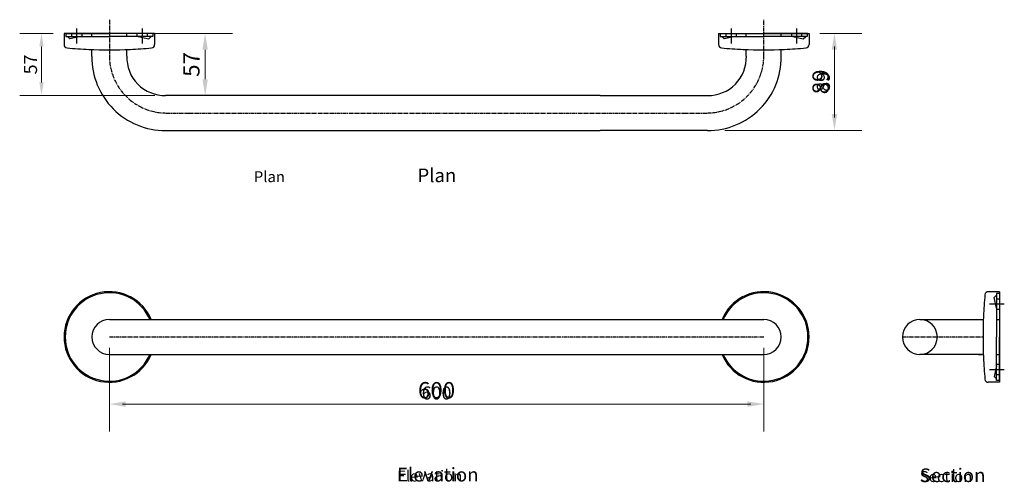
# Model space of a CAD drawing. Units: millimetres. Extents: x 2262 to 4061, y 159 to 2204.
# Drawn here: x 2262 to 3165, y 1780 to 2204 of the extents above; entities that cross this region are included whole.
import ezdxf

# ---------------------------------------------------------------- set-up
doc = ezdxf.new("R2010")
doc.units = ezdxf.units.MM
doc.header["$LTSCALE"] = 10
doc.linetypes.add('CENTER', pattern=[0.5625, 0.375, -0.0625, 0.0625, -0.0625])
doc.layers.get('Defpoints').update_dxf_attribs({"linetype": 'CENTER'})
for name, color, linetype, lineweight in [('Dimensions', 7, 'Continuous', 18), ('Dimensions @ 4', 7, 'Continuous', 18), ('Dimensions @ 5', 7, 'Continuous', 18), ('Part', 7, 'Continuous', 25)]:
    doc.layers.add(name, color=color, linetype=linetype, lineweight=lineweight)
doc.styles.add('Products', font='calibri.ttf')
doc.styles.get("Standard").update_dxf_attribs({"font": 'arial.ttf'})
doc.dimstyles.new('Products', dxfattribs={"dimtxt": 3.5, "dimasz": 2, "dimexe": 2, "dimexo": 1.5, "dimgap": 0.5, "dimtad": 1, "dimdec": 0, "dimzin": 0, "dimdsep": 46, "dimtxsty": 'Products', "dimcen": 1, "dimadec": 0, "dimazin": 0, "dimtfac": 1, "dimtdec": 0, "dimtofl": 0, "dimtmove": 0, "dimatfit": 3, "dimfxl": 1, "dimtolj": 1, "dimtzin": 0, "dimarcsym": 0})

# ---------------------------------------------------------------- blocks, each defined once
blk = doc.blocks.new('*U126')
at = {"layer": 'Dimensions @ 4'}
blk.add_text('Section', height=10, dxfattribs=at).set_placement((3087.27, 1779.9))
at = {"layer": 'Dimensions @ 5'}
blk.add_text('Section', height=12.5, dxfattribs=at).set_placement((3087.27, 1779.9))
blk = doc.blocks.new('*U127')
at = {"layer": 'Dimensions @ 4'}
blk.add_text('Elevation', height=10, dxfattribs=at).set_placement((2607.98, 1780.44))
at = {"layer": 'Dimensions @ 5'}
blk.add_text('Elevation', height=12.5, dxfattribs=at).set_placement((2607.98, 1780.44))
blk = doc.blocks.new('*U128')
at = {"layer": 'Dimensions @ 4'}
blk.add_text('Plan', height=10, dxfattribs=at).set_placement((2476.66, 2054.73))
at = {"layer": 'Dimensions @ 5'}
blk.add_text('Plan', height=12.5, dxfattribs=at).set_placement((2626.66, 2054.73))
blk = doc.blocks.new('*D112')
at = {"layer": 'Defpoints', "color": 0, "transparency": 16777216}
for p in [(2302.7, 2191.11), (2282, 2134.11), (2395.77, 2134.11)]:
    blk.add_point(p, dxfattribs=at)
at = {"layer": 'Dimensions', "color": 0, "lineweight": -2, "transparency": 16777216}
for p, q in [((2292.7, 2191.11), (2262, 2191.11)), ((2282, 2179.11), (2282, 2146.11)), ((2385.77, 2134.11), (2262, 2134.11))]:
    blk.add_line(p, q, dxfattribs=at)
at = {"layer": 'Dimensions', "color": 0, "transparency": 16777216}
for points in [[(2280, 2179.11), (2284, 2179.11), (2282, 2191.11)], [(2280, 2146.11), (2284, 2146.11), (2282, 2134.11)]]:
    blk.add_solid(points, dxfattribs=at)
at = {"layer": 'Dimensions', "color": 0, "transparency": 16777216, "insert": (2271.91, 2162.61), "char_height": 12, "attachment_point": 5, "rotation": 90, "style": 'Products'}
blk.add_mtext('\\A1;57', dxfattribs=at)
blk = doc.blocks.new('*D113')
at = {"layer": 'Defpoints', "color": 0, "transparency": 16777216}
for p in [(2302.7, 2191.11), (2395.77, 2134.11), (2432, 2134.11)]:
    blk.add_point(p, dxfattribs=at)
at = {"layer": 'Dimensions', "color": 0, "lineweight": -2, "transparency": 16777216}
for p, q in [((2315.2, 2191.11), (2457, 2191.11)), ((2432, 2176.11), (2432, 2149.11)), ((2408.27, 2134.11), (2457, 2134.11))]:
    blk.add_line(p, q, dxfattribs=at)
at = {"layer": 'Dimensions', "color": 0, "transparency": 16777216}
for points in [[(2429.5, 2176.11), (2434.5, 2176.11), (2432, 2191.11)], [(2429.5, 2149.11), (2434.5, 2149.11), (2432, 2134.11)]]:
    blk.add_solid(points, dxfattribs=at)
at = {"layer": 'Dimensions', "color": 0, "transparency": 16777216, "insert": (2419.39, 2162.61), "char_height": 15, "attachment_point": 5, "rotation": 90, "style": 'Products'}
blk.add_mtext('\\A1;57', dxfattribs=at)
blk = doc.blocks.new('*D115')
at = {"layer": 'Defpoints', "color": 0, "transparency": 16777216}
for p in [(2985.7, 2191.11), (2898.48, 2102.11), (3009.01, 2102.11)]:
    blk.add_point(p, dxfattribs=at)
at = {"layer": 'Dimensions', "color": 0, "lineweight": -2, "transparency": 16777216}
for p, q in [((2995.7, 2191.11), (3029.01, 2191.11)), ((3009.01, 2179.11), (3009.01, 2114.11)), ((2908.48, 2102.11), (3029.01, 2102.11))]:
    blk.add_line(p, q, dxfattribs=at)
at = {"layer": 'Dimensions', "color": 0, "transparency": 16777216}
for points in [[(3007.01, 2179.11), (3011.01, 2179.11), (3009.01, 2191.11)], [(3007.01, 2114.11), (3011.01, 2114.11), (3009.01, 2102.11)]]:
    blk.add_solid(points, dxfattribs=at)
at = {"layer": 'Dimensions', "color": 0, "transparency": 16777216, "insert": (2998.86, 2146.61), "char_height": 12, "attachment_point": 5, "rotation": 90, "style": 'Products'}
blk.add_mtext('\\A1;89', dxfattribs=at)
blk = doc.blocks.new('*D116')
at = {"layer": 'Defpoints', "color": 0, "transparency": 16777216}
for p in [(2985.7, 2191.11), (2898.48, 2102.11), (3009.01, 2102.11)]:
    blk.add_point(p, dxfattribs=at)
at = {"layer": 'Dimensions', "color": 0, "lineweight": -2, "transparency": 16777216}
for p, q in [((2998.2, 2191.11), (3034.01, 2191.11)), ((3009.01, 2176.11), (3009.01, 2117.11)), ((2910.98, 2102.11), (3034.01, 2102.11))]:
    blk.add_line(p, q, dxfattribs=at)
at = {"layer": 'Dimensions', "color": 0, "transparency": 16777216}
for points in [[(3006.51, 2176.11), (3011.51, 2176.11), (3009.01, 2191.11)], [(3006.51, 2117.11), (3011.51, 2117.11), (3009.01, 2102.11)]]:
    blk.add_solid(points, dxfattribs=at)
at = {"layer": 'Dimensions', "color": 0, "transparency": 16777216, "insert": (2996.32, 2146.61), "char_height": 15, "attachment_point": 5, "rotation": 90, "style": 'Products'}
blk.add_mtext('\\A1;89', dxfattribs=at)
blk = doc.blocks.new('*D118')
at = {"layer": 'Defpoints', "color": 0, "transparency": 16777216}
for p in [(2344.21, 1912.86), (2944.2, 1912.86), (2944.2, 1851.35)]:
    blk.add_point(p, dxfattribs=at)
at = {"layer": 'Dimensions', "color": 0, "lineweight": -2, "transparency": 16777216}
for p, q in [((2344.21, 1902.86), (2344.21, 1831.35)), ((2944.2, 1902.86), (2944.2, 1831.35)), ((2356.21, 1851.35), (2932.2, 1851.35))]:
    blk.add_line(p, q, dxfattribs=at)
at = {"layer": 'Dimensions', "color": 0, "transparency": 16777216}
for points in [[(2356.21, 1853.35), (2356.21, 1849.35), (2344.21, 1851.35)], [(2932.2, 1853.35), (2932.2, 1849.35), (2944.2, 1851.35)]]:
    blk.add_solid(points, dxfattribs=at)
at = {"layer": 'Dimensions', "color": 0, "transparency": 16777216, "insert": (2644.2, 1861.5), "char_height": 12, "attachment_point": 5, "style": 'Products'}
blk.add_mtext('\\A1;600', dxfattribs=at)
blk = doc.blocks.new('*D119')
at = {"layer": 'Defpoints', "color": 0, "transparency": 16777216}
for p in [(2344.21, 1912.86), (2944.2, 1912.86), (2944.2, 1851.35)]:
    blk.add_point(p, dxfattribs=at)
at = {"layer": 'Dimensions', "color": 0, "lineweight": -2, "transparency": 16777216}
for p, q in [((2344.21, 1900.36), (2344.21, 1826.35)), ((2944.2, 1900.36), (2944.2, 1826.35)), ((2359.21, 1851.35), (2929.2, 1851.35))]:
    blk.add_line(p, q, dxfattribs=at)
at = {"layer": 'Dimensions', "color": 0, "transparency": 16777216}
for points in [[(2359.21, 1853.85), (2359.21, 1848.85), (2344.21, 1851.35)], [(2929.2, 1853.85), (2929.2, 1848.85), (2944.2, 1851.35)]]:
    blk.add_solid(points, dxfattribs=at)
at = {"layer": 'Dimensions', "color": 0, "transparency": 16777216, "insert": (2644.2, 1864.03), "char_height": 15, "attachment_point": 5, "style": 'Products'}
blk.add_mtext('\\A1;600', dxfattribs=at)
blk = doc.blocks.new('*U134')
at = {"layer": 'Dimensions @ 4'}
dim = blk.add_linear_dim(base=(2282, 2134.11), p1=(2302.7, 2191.11), p2=(2395.77, 2134.11), angle=90, dimstyle='Products', override={"dimscale": 4, "dimtxt": 3, "dimasz": 3, "dimexe": 5, "dimexo": 2.5, "dimgap": 1, "dimcen": 2.5, "dimtix": 0, "dimtofl": 0, "dimtmove": 0, "dimatfit": 3}, dxfattribs=at)
dim.commit()
dim.dimension.update_dxf_attribs({"geometry": '*D112', "text_midpoint": (2271.91, 2162.61)})
at = {"layer": 'Dimensions @ 5'}
dim = blk.add_linear_dim(base=(2432, 2134.11), p1=(2302.7, 2191.11), p2=(2395.77, 2134.11), angle=90, dimstyle='Products', override={"dimscale": 5, "dimtxt": 3, "dimasz": 3, "dimexe": 5, "dimexo": 2.5, "dimgap": 1, "dimcen": 2.5, "dimtix": 0, "dimtofl": 0, "dimtmove": 0, "dimatfit": 3}, dxfattribs=at)
dim.commit()
dim.dimension.update_dxf_attribs({"geometry": '*D113', "text_midpoint": (2419.39, 2162.61)})
blk = doc.blocks.new('*U135')
at = {"layer": 'Dimensions @ 4'}
dim = blk.add_linear_dim(base=(3009.01, 2102.11), p1=(2985.7, 2191.11), p2=(2898.48, 2102.11), angle=90, dimstyle='Products', override={"dimscale": 4, "dimtxt": 3, "dimasz": 3, "dimexe": 5, "dimexo": 2.5, "dimgap": 1, "dimcen": 2.5, "dimtix": 0, "dimtofl": 0, "dimtmove": 0, "dimatfit": 3}, dxfattribs=at)
dim.commit()
dim.dimension.update_dxf_attribs({"geometry": '*D115', "text_midpoint": (2998.86, 2146.61)})
at = {"layer": 'Dimensions @ 5'}
dim = blk.add_linear_dim(base=(3009.01, 2102.11), p1=(2985.7, 2191.11), p2=(2898.48, 2102.11), angle=90, dimstyle='Products', override={"dimscale": 5, "dimtxt": 3, "dimasz": 3, "dimexe": 5, "dimexo": 2.5, "dimgap": 1, "dimcen": 2.5, "dimtix": 0, "dimtofl": 0, "dimtmove": 0, "dimatfit": 3}, dxfattribs=at)
dim.commit()
dim.dimension.update_dxf_attribs({"geometry": '*D116', "text_midpoint": (2996.32, 2146.61)})
blk = doc.blocks.new('*U136')
at = {"layer": 'Dimensions @ 4'}
dim = blk.add_linear_dim(base=(2944.2, 1851.35), p1=(2344.21, 1912.86), p2=(2944.2, 1912.86), dimstyle='Products', override={"dimscale": 4, "dimtxt": 3, "dimasz": 3, "dimexe": 5, "dimexo": 2.5, "dimgap": 1, "dimcen": 2.5, "dimtix": 0, "dimtofl": 0, "dimtmove": 0, "dimatfit": 3}, dxfattribs=at)
dim.commit()
dim.dimension.update_dxf_attribs({"geometry": '*D118', "text_midpoint": (2644.2, 1861.5)})
at = {"layer": 'Dimensions @ 5'}
dim = blk.add_linear_dim(base=(2944.2, 1851.35), p1=(2344.21, 1912.86), p2=(2944.2, 1912.86), dimstyle='Products', override={"dimscale": 5, "dimtxt": 3, "dimasz": 3, "dimexe": 5, "dimexo": 2.5, "dimgap": 1, "dimcen": 2.5, "dimtix": 0, "dimtofl": 0, "dimtmove": 0, "dimatfit": 3}, dxfattribs=at)
dim.commit()
dim.dimension.update_dxf_attribs({"geometry": '*D119', "text_midpoint": (2644.2, 1864.03)})

msp = doc.modelspace()

# ---------------------------------------------------------------- linework, layer by layer
at = {"layer": 'Part'}
for p, q in [((2314.2, 2195.5), (2314.2, 2181.87)), ((2374.2, 2195.5), (2374.2, 2181.87)), ((2914.2, 2195.5), (2914.2, 2181.87)), ((2974.2, 2195.5), (2974.2, 2181.87)), ((2302.7, 2191.11), (2302.7, 2180.8)), ((2302.7, 2191.11), (2302.7, 2180.8)), ((2385.7, 2191.11), (2302.7, 2191.11)), ((2303.96, 2191.11), (2344.2, 2191.11)), ((2304.29, 2191.11), (2304.29, 2188.27)), ((2304.29, 2188.27), (2344.2, 2188.27)), ((2308, 2186.04), (2305.77, 2188.27)), ((2317.69, 2188.27), (2308, 2186.04)), ((2309.47, 2191.11), (2309.47, 2188.27)), ((2318.93, 2191.11), (2318.93, 2188.27)), ((2328.2, 2188.27), (2328.2, 2191.11)), ((2384.43, 2191.11), (2344.2, 2191.11)), ((2384.1, 2188.27), (2344.2, 2188.27)), ((2360.2, 2188.27), (2360.2, 2191.11)), ((2369.47, 2191.11), (2369.47, 2188.27)), ((2370.71, 2188.27), (2380.4, 2186.04)), ((2378.93, 2191.11), (2378.93, 2188.27)), ((2380.4, 2186.04), (2382.63, 2188.27)), ((2384.1, 2191.11), (2384.1, 2188.27)), ((2385.7, 2191.11), (2385.7, 2180.8)), ((2385.7, 2191.11), (2385.7, 2180.8)), ((2902.7, 2191.11), (2902.7, 2180.8)), ((2902.7, 2191.11), (2902.7, 2180.8)), ((2902.7, 2191.11), (2985.7, 2191.11)), ((2903.96, 2191.11), (2944.2, 2191.11)), ((2904.3, 2191.11), (2904.3, 2188.27)), ((2904.3, 2188.27), (2944.2, 2188.27)), ((2908, 2186.04), (2905.77, 2188.27)), ((2917.69, 2188.27), (2908, 2186.04)), ((2909.47, 2191.11), (2909.47, 2188.27)), ((2918.93, 2191.11), (2918.93, 2188.27)), ((2928.2, 2188.27), (2928.2, 2191.11)), ((2984.43, 2191.11), (2944.2, 2191.11)), ((2984.11, 2188.27), (2944.2, 2188.27)), ((2960.2, 2188.27), (2960.2, 2191.11)), ((2969.47, 2191.11), (2969.47, 2188.27)), ((2970.71, 2188.27), (2980.4, 2186.04)), ((2978.93, 2191.11), (2978.93, 2188.27)), ((2980.4, 2186.04), (2982.63, 2188.27)), ((2984.11, 2191.11), (2984.11, 2188.27)), ((2985.7, 2191.11), (2985.7, 2180.8)), ((2985.7, 2191.11), (2985.7, 2180.8)), ((2328.2, 2169.94), (2328.2, 2176.29)), ((2360.2, 2170.33), (2360.2, 2176.26)), ((2928.2, 2170.33), (2928.2, 2176.26)), ((2960.2, 2169.94), (2960.2, 2176.29)), ((2794.2, 2134.11), (2395.77, 2134.11)), ((2794.2, 2134.11), (2892.63, 2134.11)), ((2395.77, 2102.11), (2794.2, 2102.11)), ((2892.63, 2102.11), (2794.2, 2102.11)), ((3160.33, 1954.35), (3150.02, 1954.35)), ((3160.33, 1954.35), (3150.02, 1954.35)), ((3155.27, 1949.05), (3157.5, 1951.27)), ((3157.5, 1952.75), (3157.5, 1912.85)), ((3160.33, 1952.75), (3157.5, 1952.75)), ((3160.33, 1954.35), (3160.33, 1871.35)), ((3160.33, 1953.08), (3160.33, 1912.85)), ((3164.72, 1942.85), (3151.1, 1942.85)), ((3157.5, 1939.36), (3155.27, 1949.05)), ((3160.33, 1947.58), (3157.5, 1947.58)), ((3160.33, 1938.12), (3157.5, 1938.12)), ((3087.32, 1928.86), (3145.49, 1928.86)), ((3157.5, 1928.85), (3160.33, 1928.85)), ((3157.5, 1872.94), (3157.5, 1912.85)), ((3160.33, 1872.61), (3160.33, 1912.85)), ((3144.44, 1896.86), (3087.32, 1896.86)), ((3141.17, 1896.86), (3145.52, 1896.86)), ((3157.5, 1896.85), (3160.33, 1896.85)), ((3160.33, 1887.58), (3157.5, 1887.58)), ((3164.72, 1882.85), (3151.1, 1882.85)), ((3157.5, 1886.34), (3155.27, 1876.64)), ((3160.33, 1878.12), (3157.5, 1878.12)), ((3160.33, 1871.35), (3150.02, 1871.35)), ((3160.33, 1871.35), (3150.02, 1871.35)), ((3155.27, 1876.64), (3157.5, 1874.42)), ((3160.33, 1872.94), (3157.5, 1872.94))]:
    msp.add_line(p, q, dxfattribs=at)
at = {"layer": 'Part', "linetype": 'CENTER'}
msp.add_line((3071.33, 1912.86), (3145.21, 1912.92), dxfattribs=at)
msp.add_lwpolyline([(2344.2, 2203.61), (2344.2, 2170.33, 0.414704), (2396.43, 2118.11), (2417.37, 2118.11), (2644.2, 2118.09), (2871.03, 2118.11), (2891.97, 2118.11, 0.414704), (2944.2, 2170.33), (2944.2, 2203.61)], format="xyb", dxfattribs=at)
at = {"layer": 'Part'}
for points in [[(2344.21, 1928.86), (2944.2, 1928.86)], [(2344.21, 1896.86), (2944.2, 1896.86)]]:
    msp.add_lwpolyline(points, dxfattribs=at)
at = {"layer": 'Part', "linetype": 'CENTER'}
msp.add_lwpolyline([(2344.21, 1912.86), (2944.2, 1912.86)], dxfattribs=at)
at = {"layer": 'Part'}
for centre, radius, start, end in [((2305.74, 2180.8), 3.04, 180, 264.71031), ((2305.74, 2180.8), 3.04, 180, 264.71031), ((2339.72, 2541.07), 364.9, 264.61148, 267.74057), ((2344.61, 2614.37), 438.39, 267.47985, 272.4311), ((2344.2, 2596.24), 420.25, 272.59266, 275.28969), ((2344.2, 2596.24), 420.25, 272.59266, 275.28969), ((2382.66, 2180.8), 3.04, 275.28969, 0), ((2382.66, 2180.8), 3.04, 275.28969, 0), ((2905.74, 2180.8), 3.04, 180, 264.71031), ((2905.74, 2180.8), 3.04, 180, 264.71031), ((2944.2, 2596.24), 420.25, 264.71031, 267.40734), ((2944.2, 2596.24), 420.25, 264.71031, 267.40734), ((2943.78, 2614.37), 438.39, 267.5689, 272.52015), ((2948.68, 2541.07), 364.9, 272.25943, 275.38852), ((2982.66, 2180.8), 3.04, 275.28969, 360), ((2982.66, 2180.8), 3.04, 275.28969, 360), ((2395.31, 2169.22), 67.12, 179.38044, 270.39349), ((2395.32, 2169.24), 35.14, 178.21783, 270.7381), ((2893.08, 2169.24), 35.14, 269.2619, 1.78217), ((2893.09, 2169.22), 67.12, 269.60651, 0.61956), ((2344.21, 1912.86), 41.5, 22.6774, 337.3226), ((2344.21, 1912.86), 40.5, 23.26982, 336.73018), ((2944.2, 1912.86), 41.5, 202.6774, 157.3226), ((2944.2, 1912.86), 40.5, 203.26982, 156.73018), ((3565.46, 1912.85), 420.25, 174.71031, 177.40734), ((3565.46, 1912.85), 420.25, 174.71031, 177.40734), ((3150.02, 1951.31), 3.04, 90, 174.71031), ((3150.02, 1951.31), 3.04, 90, 174.71031), ((3583.6, 1913.26), 438.39, 177.5689, 182.52015), ((2344.21, 1912.86), 16, 90, 270), ((2944.2, 1912.86), 16, 270, 90), ((3087.33, 1912.86), 16, 90, 270), ((3087.33, 1912.86), 16, 270, 90), ((3510.29, 1908.37), 364.9, 182.25943, 185.38852), ((3150.02, 1874.38), 3.04, 185.28969, 270), ((3150.02, 1874.38), 3.04, 185.28969, 270)]:
    msp.add_arc(centre, radius, start, end, dxfattribs=at)

# ---------------------------------------------------------------- block references
at = {"layer": 'Dimensions'}
for name in ['*U134', '*U135', '*U128', '*U136', '*U127', '*U126']:
    msp.add_blockref(name, (0, 0), dxfattribs=at)

doc.saveas('drawing.dxf')
